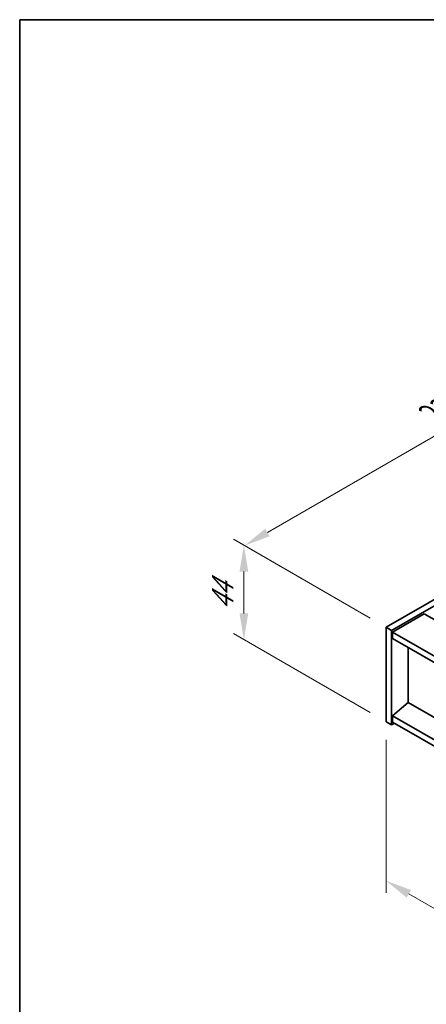
# Model space of a CAD drawing. Units: millimetres. Extents: x 58 to 8524, y 32 to 1437.
# Drawn here: x 58 to 212, y 782 to 1156 of the extents above; entities that cross this region are included whole.
import ezdxf

# ---------------------------------------------------------------- set-up
doc = ezdxf.new("R2010")
doc.units = ezdxf.units.MM
doc.header["$LTSCALE"] = 4
doc.layers.get('Defpoints').update_dxf_attribs({"lineweight": 25})
for name, color, linetype, lineweight in [('Border (ISO)', 7, 'Continuous', 35), ('Dimension (ISO)', 7, 'Continuous', 18), ('Visible (ISO)', 7, 'Continuous', 35)]:
    doc.layers.add(name, color=color, linetype=linetype, lineweight=lineweight)
doc.styles.add('Note Text (TK)', font='txt')
doc.dimstyles.new('Default - Method 1b (TK)', dxfattribs={"dimscale": 4, "dimtxt": 2.5, "dimasz": 2.5, "dimexe": 1, "dimexo": 1.5, "dimgap": 1, "dimtad": 1, "dimtoh": 1, "dimrnd": 1e-08, "dimdsep": 46, "dimtxsty": 'Note Text (TK)', "dimcen": 0.09, "dimdle": 5, "dimclrd": 100, "dimclre": 100, "dimclrt": 7, "dimadec": 1, "dimazin": 1, "dimtfac": 1, "dimtmove": 0, "dimatfit": 3, "dimfxl": 1, "dimtolj": 1, "dimlwd": -1, "dimlwe": -1, "dimarcsym": 0})

# ---------------------------------------------------------------- blocks, each defined once
blk = doc.blocks.new('図面枠 tk図枠')
at = {"layer": 'Border (ISO)'}
for q in [(405.5, 289), (14.5, 8)]:
    blk.add_line((14.5, 289), q, dxfattribs=at)
blk = doc.blocks.new('*D6')
at = {"layer": 'Defpoints', "color": 0}
for p in [(197.18, 889.08), (458.81, 738.02), (458.81, 677.57)]:
    blk.add_point(p, dxfattribs=at)
at = {"layer": 'Dimension (ISO)', "color": 100}
for p, q in [((197.18, 882.15), (197.18, 824)), ((205.84, 823.62), (450.15, 682.57)), ((458.81, 731.1), (458.81, 672.95))]:
    blk.add_line(p, q, dxfattribs=at)
for points in [[(206.67, 825.06), (205.01, 822.17), (197.18, 828.62)], [(450.98, 684.01), (449.32, 681.12), (458.81, 677.57)]]:
    blk.add_solid(points, dxfattribs=at)
at = {"layer": 'Dimension (ISO)', "color": 7, "insert": (325.89, 763.64), "char_height": 10, "attachment_point": 4, "rotation": 330, "style": 'Note Text (TK)'}
blk.add_mtext('\\A1;{\\Q-30.000;\\W0.816;\\H0.816x;370}', dxfattribs=at)
blk = doc.blocks.new('*D7')
at = {"layer": 'Defpoints', "color": 0}
for p in [(359.81, 1018.9), (143.44, 956.03), (197.18, 925)]:
    blk.add_point(p, dxfattribs=at)
at = {"layer": 'Dimension (ISO)', "color": 100}
for p, q in [((353.81, 1022.36), (302.07, 1052.24)), ((297.41, 1044.93), (152.1, 961.03)), ((191.18, 928.47), (139.44, 958.34))]:
    blk.add_line(p, q, dxfattribs=at)
for points in [[(296.58, 1046.37), (298.25, 1043.48), (306.07, 1049.93)], [(151.27, 962.47), (152.93, 959.59), (143.44, 956.03)]]:
    blk.add_solid(points, dxfattribs=at)
at = {"layer": 'Dimension (ISO)', "color": 7, "insert": (214.57, 1006.43), "char_height": 10, "attachment_point": 4, "rotation": 30, "style": 'Note Text (TK)'}
blk.add_mtext('\\A1;{\\Q-30.000;\\W0.816;\\H0.816x;230}', dxfattribs=at)
blk = doc.blocks.new('*D8')
at = {"layer": 'Defpoints', "color": 0}
for p in [(197.18, 925), (143.17, 920.26), (197.18, 889.08)]:
    blk.add_point(p, dxfattribs=at)
at = {"layer": 'Dimension (ISO)', "color": 100}
for p, q in [((191.18, 928.47), (139.17, 958.49)), ((143.17, 946.18), (143.17, 930.26)), ((191.18, 892.54), (139.17, 922.57))]:
    blk.add_line(p, q, dxfattribs=at)
for points in [[(141.51, 946.18), (144.84, 946.18), (143.17, 956.18)], [(141.51, 930.26), (144.84, 930.26), (143.17, 920.26)]]:
    blk.add_solid(points, dxfattribs=at)
at = {"layer": 'Dimension (ISO)', "color": 7, "insert": (135.09, 931.38), "char_height": 10, "attachment_point": 4, "rotation": 90, "style": 'Note Text (TK)'}
blk.add_mtext('\\A1;{\\Q30.000;\\W0.816;\\H0.816x;44}', dxfattribs=at)

msp = doc.modelspace()

# ---------------------------------------------------------------- linework, layer by layer
at = {"layer": 'Visible (ISO)'}
for p, q in [((197.1799, 925.0022), (359.8145, 1018.8993)), ((199.3013, 923.7774), (361.9358, 1017.6745)), ((211.6756, 930.1053), (199.6548, 923.1651)), ((211.6756, 930.1053), (468.3554, 781.9111)), ((197.1799, 925.0022), (199.3013, 923.7774)), ((197.1799, 889.0763), (197.1799, 925.0022)), ((199.3013, 887.8516), (199.3013, 923.7774)), ((199.6548, 923.1651), (199.6548, 920.7156)), ((456.6881, 774.7668), (199.6548, 923.1651)), ((199.6548, 920.7156), (456.6881, 772.3173)), ((205.6299, 896.3636), (205.6299, 917.2659)), ((205.5945, 896.384), (199.6548, 891.3217)), ((456.6881, 751.415), (205.5945, 896.384)), ((456.6881, 742.9234), (199.6548, 891.3217)), ((199.6548, 891.3217), (199.6548, 888.8722)), ((197.1799, 889.0763), (199.3013, 887.8516)), ((200.3619, 888.4639), (199.3013, 887.8516)), ((199.6548, 888.8722), (456.6881, 740.4739))]:
    msp.add_line(p, q, dxfattribs=at)

# ---------------------------------------------------------------- block references
at = {"xscale": 4, "yscale": 4, "zscale": 4}
msp.add_blockref('図面枠 tk図枠', (0, 0), dxfattribs=at)

# ---------------------------------------------------------------- dimensions: what is measured, and where the dimension line sits
at = {"layer": 'Dimension (ISO)', "color": 100}
for base, p1, p2, angle, text, picture, middle in [((143.4398, 956.029), (359.8145, 1018.8993), (197.1799, 925.0022), 30, '{\\Q-30.000;\\W0.816;\\H0.816x;<>}', '*D7', (224.7571, 1002.9776)), ((143.1719, 920.2579), (197.1799, 925.0022), (197.1799, 889.0763), 90, '{\\Q30.000;\\W0.816;\\H0.816x;<>}', '*D8', (143.1719, 938.2208)), ((458.8094, 677.5661), (197.1799, 889.0763), (458.8094, 738.0245), 150, '{\\Q-30.000;\\W0.816;\\H0.816x;<>}', '*D6', (327.9947, 753.0921))]:
    dim = msp.add_linear_dim(base=base, p1=p1, p2=p2, angle=angle, text=text, dimstyle='Default - Method 1b (TK)', override={"dimgap": 1, "dimtoh": 0, "dimdec": 2, "dimlfac": 1.224745, "dimtol": 0, "dimlim": 0, "dimtp": 0, "dimtm": 0, "dimtdec": 2, "dimtofl": 0, "dimatfit": 1}, dxfattribs=at)
    dim.commit()
    dim.dimension.update_dxf_attribs({"geometry": picture, "text_midpoint": middle, "dimtype": 160})

doc.saveas('drawing.dxf')
